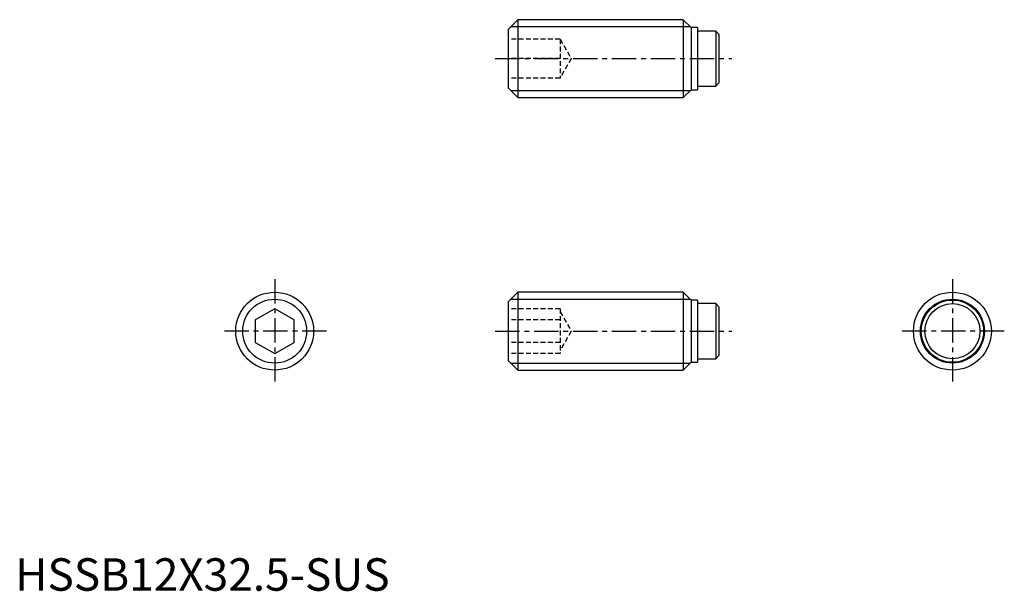
# Model space of a CAD drawing. Extents: x 1 to 152, y 0 to 88.
import ezdxf

# ---------------------------------------------------------------- set-up
doc = ezdxf.new("R2010")
doc.units = 0
doc.header["$LTSCALE"] = 3
doc.header["$MEASUREMENT"] = 0
doc.linetypes.add('CENTER', pattern=[2, 1.25, -0.25, 0.25, -0.25])
doc.linetypes.add('HIDDEN', pattern=[0.375, 0.25, -0.125])
doc.layers.get('0').update_dxf_attribs({"linetype": 'CONTINUOUS'})
for name, color, linetype in [('1', 1, 'CENTER'), ('2', 2, 'HIDDEN'), ('3', 3, 'CONTINUOUS')]:
    doc.layers.add(name, color=color, linetype=linetype)
doc.styles.add('Standard1', font='arial.ttf')

msp = doc.modelspace()

# ---------------------------------------------------------------- linework, layer by layer
for p, q in [((77.5, 88), (76, 86.5)), ((77.5, 88), (77.5, 76)), ((103, 88), (77.5, 88)), ((104.2, 86.8), (103, 88)), ((103, 88), (103, 76)), ((105.2, 86.8), (104.2, 86.8)), ((104.2, 86.8), (104.2, 77.2)), ((105.2, 86.8), (105.2, 77.2)), ((76, 86.5), (76, 77.5)), ((107.99, 86.25), (105.2, 86.25)), ((107.99, 86.25), (107.99, 77.75)), ((108.49, 85.75), (107.99, 86.25)), ((108.49, 85.75), (108.49, 78.25)), ((76, 77.5), (77.5, 76)), ((105.2, 77.75), (107.99, 77.75)), ((107.99, 77.75), (108.49, 78.25)), ((77.5, 76), (103, 76)), ((103, 76), (104.2, 77.2)), ((104.2, 77.2), (105.2, 77.2)), ((77.5, 46), (76, 44.5)), ((103, 46), (77.5, 46)), ((77.5, 46), (77.5, 34)), ((104.2, 44.8), (103, 46)), ((103, 46), (103, 34)), ((76, 44.5), (76, 35.5)), ((105.2, 44.8), (104.2, 44.8)), ((104.2, 44.8), (104.2, 35.2)), ((105.2, 44.8), (105.2, 35.2)), ((107.99, 44.25), (105.2, 44.25)), ((108.49, 43.75), (107.99, 44.25)), ((107.99, 44.25), (107.99, 35.75)), ((40, 43.46), (37, 41.73)), ((43, 41.73), (40, 43.46)), ((108.49, 43.75), (108.49, 36.25)), ((37, 41.73), (37, 38.27)), ((43, 38.27), (43, 41.73)), ((37, 38.27), (40, 36.54)), ((40, 36.54), (43, 38.27)), ((76, 35.5), (77.5, 34)), ((103, 34), (104.2, 35.2)), ((104.2, 35.2), (105.2, 35.2)), ((105.2, 35.75), (107.99, 35.75)), ((107.99, 35.75), (108.49, 36.25)), ((77.5, 34), (103, 34))]:
    msp.add_line(p, q)
for centre, radius in [((40, 40), 6), ((144.49, 40), 6), ((144.49, 40), 4.8), ((144.49, 40), 4.25)]:
    msp.add_circle(centre, radius)
at = {"layer": '1'}
for p, q in [((74, 82), (110.49, 82)), ((40, 48), (40, 32)), ((144.49, 48), (144.49, 32)), ((48, 40), (32, 40)), ((74, 40), (110.49, 40)), ((152.49, 40), (136.49, 40))]:
    msp.add_line(p, q, dxfattribs=at)
at = {"layer": '2'}
for p, q in [((84, 85), (76, 85)), ((84, 85), (84, 79)), ((84, 85), (85.73, 82)), ((84, 82), (76, 82)), ((85.73, 82), (84, 79)), ((84, 79), (76, 79)), ((84, 43.46), (76, 43.46)), ((84, 43.46), (84, 36.54)), ((84, 43), (85.73, 40)), ((84, 41.73), (76, 41.73)), ((85.73, 40), (84, 37)), ((84, 38.27), (76, 38.27)), ((84, 36.54), (76, 36.54))]:
    msp.add_line(p, q, dxfattribs=at)
at = {"layer": '3'}
for p, q in [((76.43, 86.93), (104.07, 86.93)), ((76.43, 77.07), (104.07, 77.07)), ((76.43, 44.93), (104.07, 44.93)), ((76.43, 35.07), (104.07, 35.07))]:
    msp.add_line(p, q, dxfattribs=at)
for centre in [(40, 40), (144.49, 40)]:
    msp.add_circle(centre, 4.93, dxfattribs=at)

# ---------------------------------------------------------------- texts
at = {"color": 3, "style": 'Standard1'}
msp.add_text('HSSB12X32.5-SUS', height=5, dxfattribs=at).set_placement((0, 0))

doc.saveas('drawing.dxf')
